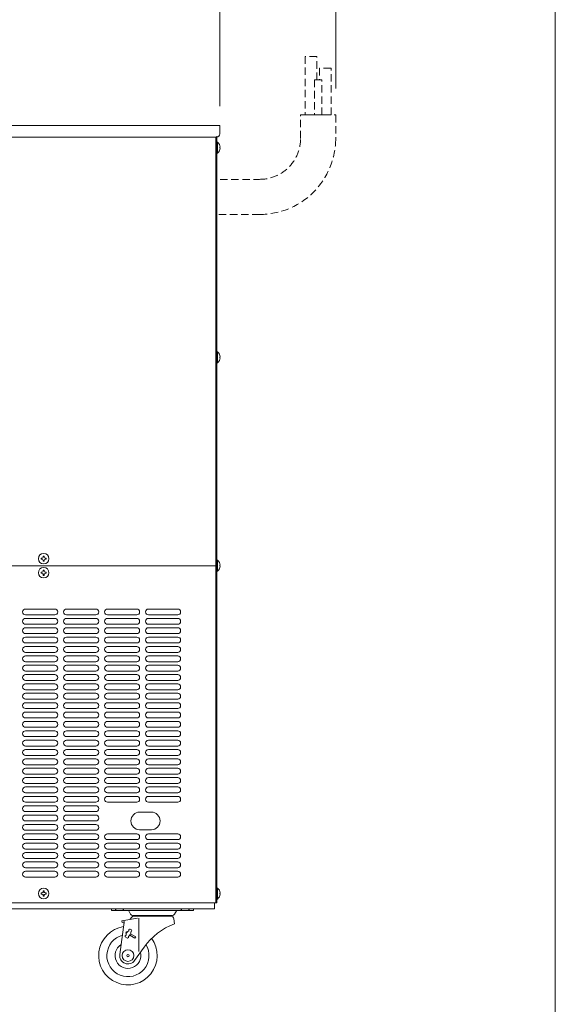
# Model space of a CAD drawing. Units: millimetres. Extents: x 824 to 12225, y -727 to 11817.
# Drawn here: x 11768 to 12225, y 3231 to 4072 of the extents above; entities that cross this region are included whole.
import ezdxf

# ---------------------------------------------------------------- set-up
doc = ezdxf.new("R2010")
doc.units = ezdxf.units.MM
doc.linetypes.add('AM_ISO02W050', pattern=[7.5, 6, -1.5])
doc.linetypes.add('DASHED2', pattern=[9.525, 6.35, -3.175])
doc.layers.get('0').update_dxf_attribs({"lineweight": 18})
for name, color, linetype, lineweight in [('AM_3', 6, 'AM_ISO02W050', 25), ('AM_5', 51, 'Continuous', 18), ('図面枠', 111, 'Continuous', 15), ('弱線', 133, 'Continuous', 13), ('略図不要線', 253, 'DASHED2', 13)]:
    doc.layers.add(name, color=color, linetype=linetype, lineweight=lineweight)

# ---------------------------------------------------------------- blocks, each defined once
blk = doc.blocks.new('A$C630B69E5')
at = {"layer": 'AM_5', "color": 4, "lineweight": 9}
for p, q in [((138.136, -97), (138.136, -78.5)), ((138.136, -97), (138.136, -78.5)), ((147.136, -95.636), (147.136, -78.5)), ((138.136, -97), (138.136, -85.5))]:
    blk.add_line(p, q, dxfattribs=at)
at = {"layer": '図面枠'}
blk.add_line((164.19, 43.621), (164.19, -241.465), dxfattribs=at)

msp = doc.modelspace()

# ---------------------------------------------------------------- linework, layer by layer
for p, q in [((11935.04, 3971.57), (11935.04, 3317.4)), ((11936.04, 3317.4), (11936.04, 3972.17)), ((11454.04, 3605.4), (11935.04, 3605.4)), ((11390.04, 3317.4), (11935.04, 3317.4)), ((11934.04, 3317.4), (11934.04, 3312.4)), ((11936.04, 3317.4), (11935.04, 3317.4)), ((11934.04, 3312.4), (11388.04, 3312.4)), ((11846.04, 3312.4), (11881.04, 3312.4)), ((11846.04, 3310.9), (11846.04, 3312.4)), ((11846.04, 3310.9), (11881.04, 3310.9)), ((11860.69, 3310.64), (11862.28, 3307.66)), ((11864.04, 3306.6), (11881.04, 3306.6)), ((11865.3, 3306), (11896.79, 3306)), ((11916.04, 3312.4), (11881.04, 3312.4)), ((11916.04, 3310.9), (11881.04, 3310.9)), ((11898.04, 3306.6), (11881.04, 3306.6)), ((11901.4, 3310.64), (11899.81, 3307.66)), ((11916.04, 3310.9), (11916.04, 3312.4)), ((11856.84, 3300.86), (11853.11, 3273.24)), ((11854.74, 3302.01), (11868.16, 3304.38)), ((11855, 3300.53), (11854.74, 3302.01)), ((11855, 3300.53), (11856.84, 3300.86)), ((11856.84, 3300.86), (11856.58, 3302.33)), ((11861.51, 3303.2), (11863.03, 3304.96)), ((11869.45, 3304.38), (11869.45, 3275.99)), ((11899.74, 3299.4), (11899.27, 3303.77)), ((11857.76, 3289.38), (11857.61, 3288.3)), ((11857.61, 3288.3), (11859.67, 3287.16)), ((11857.76, 3289.38), (11858.45, 3289.71)), ((11858.77, 3292.67), (11858.24, 3291.71)), ((11858.24, 3291.71), (11858.81, 3291.38)), ((11858.77, 3292.67), (11859.35, 3292.37)), ((11860.42, 3288.63), (11860.51, 3287.87)), ((11861.59, 3289.76), (11866.03, 3287.16)), ((11862.21, 3290.9), (11866.78, 3288.54)), ((11866.03, 3287.16), (11866.78, 3288.54)), ((11859.67, 3287.16), (11860.51, 3287.87)), ((11873.78, 3279.57), (11865.75, 3268.25))]:
    msp.add_line(p, q)
for points in [[(11379.54, 3911.4), (11370.54, 3911.4), (11370.54, 3981.4), (11938.54, 3981.4), (11938.54, 3974.4, -0.414214), (11935.54, 3971.4), (11380.54, 3971.4), (11380.54, 3901.4), (11379.54, 3901.4)], [(11938.82, 3962), (11938.54, 3962), (11938.54, 3962.8), (11938.82, 3962.8, 0.205718), (11936.54, 3967.1), (11936.04, 3967.1), (11936.04, 3957.7), (11936.54, 3957.7, 0.205718)], [(11938.82, 3783), (11938.54, 3783), (11938.54, 3783.8), (11938.82, 3783.8, 0.205718), (11936.54, 3788.1), (11936.04, 3788.1), (11936.04, 3778.7), (11936.54, 3778.7, 0.205718)], [(11938.82, 3605), (11938.54, 3605), (11938.54, 3605.8), (11938.82, 3605.8, 0.205718), (11936.54, 3610.1), (11936.04, 3610.1), (11936.04, 3600.7), (11936.54, 3600.7, 0.205718)], [(11938.82, 3325), (11938.54, 3325), (11938.54, 3325.8), (11938.82, 3325.8, 0.205718), (11936.54, 3330.1), (11936.04, 3330.1), (11936.04, 3320.7), (11936.54, 3320.7, 0.205718)]]:
    msp.add_lwpolyline(points, format="xyb", close=True)
for centre, radius in [((11788.04, 3611.4), 4.5), ((11788.04, 3599.4), 4.5), ((11788.04, 3325.4), 4.5), ((11860.04, 3272.4), 5), ((11860.04, 3272.4), 1)]:
    msp.add_circle(centre, radius)
for centre, radius, start, end in [((11860.24, 3310.4), 0.5, 28.16416, 90.00002), ((11864.04, 3308.6), 2, 208.1641, 270), ((11865.3, 3303), 3, 90, 139.13848), ((11868.54, 3307.09), 1.98, 194.13116, 213.12623), ((11869.09, 3307.09), 1.98, 194.13116, 213.12623), ((11870.83, 3307.09), 1.98, 194.13116, 213.12623), ((11873.6, 3307.09), 1.98, 194.13116, 213.12623), ((11877.13, 3307.09), 1.98, 194.13116, 213.12623), ((11873.6, 3307.09), 1.98, 326.87377, 332.59521), ((11877.13, 3307.09), 1.98, 326.87377, 345.86883), ((11881.04, 3307.09), 1.98, 194.13116, 213.12623), ((11881.04, 3307.09), 1.98, 326.87377, 345.86884), ((11884.96, 3307.09), 1.98, 194.13116, 213.12623), ((11884.96, 3307.09), 1.98, 326.87377, 345.86884), ((11888.49, 3307.09), 1.98, 207.40479, 213.12623), ((11888.49, 3307.09), 1.98, 326.87377, 345.86884), ((11891.26, 3307.09), 1.98, 326.87377, 345.86884), ((11893, 3307.09), 1.98, 326.87377, 345.86884), ((11893.54, 3307.09), 1.98, 326.87377, 345.86884), ((11896.79, 3303.5), 2.5, 6.16704, 89.99998), ((11898.04, 3308.6), 2, 270, 331.83587), ((11901.84, 3310.4), 0.5, 89.99996, 151.83583), ((11860.04, 3272.4), 25, 98.5274, 36.09516), ((11855.79, 3300), 1, 352.15498, 10), ((11918.64, 3247.75), 55, 110.09448, 144.65779), ((11860.04, 3272.4), 18, 105.13827, 31.5724), ((11863.31, 3289.55), 4.86, 122.27789, 178.06362), ((11857.68, 3292.65), 4.86, 304.36918, 0.07583), ((11861.69, 3293.93), 1.02, 82.54008, 195.52258), ((11861.58, 3293.07), 1.88, 39.89269, 82.54008), ((11862.24, 3293.63), 1.02, 286.91015, 0.11505), ((11862.24, 3293.63), 1.02, 0.07583, 39.89269), ((11860.04, 3272.4), 11, 121.72995, 14.74489), ((11860.04, 3272.3), 7, 172.29917, 324.6578)]:
    msp.add_arc(centre, radius, start, end)
at = {"layer": 'AM_3', "ltscale": 0.1}
for p, q in [((11849.79, 3310.9), (11849.79, 3312.4)), ((11856.29, 3310.9), (11856.29, 3312.4)), ((11905.79, 3310.9), (11905.79, 3312.4)), ((11912.29, 3310.9), (11912.29, 3312.4))]:
    msp.add_line(p, q, dxfattribs=at)
at = {"layer": '弱線'}
for p, q in [((11797.54, 3568.4), (11772.54, 3568.4)), ((11832.54, 3568.4), (11807.54, 3568.4)), ((11867.54, 3568.4), (11842.54, 3568.4)), ((11902.54, 3568.4), (11877.54, 3568.4)), ((11797.54, 3563.4), (11772.54, 3563.4)), ((11797.54, 3560.4), (11772.54, 3560.4)), ((11832.54, 3563.4), (11807.54, 3563.4)), ((11832.54, 3560.4), (11807.54, 3560.4)), ((11867.54, 3563.4), (11842.54, 3563.4)), ((11867.54, 3560.4), (11842.54, 3560.4)), ((11902.54, 3563.4), (11877.54, 3563.4)), ((11902.54, 3560.4), (11877.54, 3560.4)), ((11797.54, 3555.4), (11772.54, 3555.4)), ((11797.54, 3552.4), (11772.54, 3552.4)), ((11832.54, 3555.4), (11807.54, 3555.4)), ((11832.54, 3552.4), (11807.54, 3552.4)), ((11867.54, 3555.4), (11842.54, 3555.4)), ((11867.54, 3552.4), (11842.54, 3552.4)), ((11902.54, 3555.4), (11877.54, 3555.4)), ((11902.54, 3552.4), (11877.54, 3552.4)), ((11797.54, 3547.4), (11772.54, 3547.4)), ((11797.54, 3544.4), (11772.54, 3544.4)), ((11832.54, 3547.4), (11807.54, 3547.4)), ((11832.54, 3544.4), (11807.54, 3544.4)), ((11867.54, 3547.4), (11842.54, 3547.4)), ((11867.54, 3544.4), (11842.54, 3544.4)), ((11902.54, 3547.4), (11877.54, 3547.4)), ((11902.54, 3544.4), (11877.54, 3544.4)), ((11797.54, 3539.4), (11772.54, 3539.4)), ((11797.54, 3536.4), (11772.54, 3536.4)), ((11832.54, 3539.4), (11807.54, 3539.4)), ((11832.54, 3536.4), (11807.54, 3536.4)), ((11867.54, 3539.4), (11842.54, 3539.4)), ((11867.54, 3536.4), (11842.54, 3536.4)), ((11902.54, 3539.4), (11877.54, 3539.4)), ((11902.54, 3536.4), (11877.54, 3536.4)), ((11797.54, 3531.4), (11772.54, 3531.4)), ((11797.54, 3528.4), (11772.54, 3528.4)), ((11832.54, 3531.4), (11807.54, 3531.4)), ((11832.54, 3528.4), (11807.54, 3528.4)), ((11867.54, 3531.4), (11842.54, 3531.4)), ((11867.54, 3528.4), (11842.54, 3528.4)), ((11902.54, 3531.4), (11877.54, 3531.4)), ((11902.54, 3528.4), (11877.54, 3528.4)), ((11797.54, 3523.4), (11772.54, 3523.4)), ((11797.54, 3520.4), (11772.54, 3520.4)), ((11797.54, 3515.4), (11772.54, 3515.4)), ((11832.54, 3523.4), (11807.54, 3523.4)), ((11832.54, 3520.4), (11807.54, 3520.4)), ((11832.54, 3515.4), (11807.54, 3515.4)), ((11867.54, 3523.4), (11842.54, 3523.4)), ((11867.54, 3520.4), (11842.54, 3520.4)), ((11867.54, 3515.4), (11842.54, 3515.4)), ((11902.54, 3523.4), (11877.54, 3523.4)), ((11902.54, 3520.4), (11877.54, 3520.4)), ((11902.54, 3515.4), (11877.54, 3515.4)), ((11797.54, 3512.4), (11772.54, 3512.4)), ((11797.54, 3507.4), (11772.54, 3507.4)), ((11832.54, 3512.4), (11807.54, 3512.4)), ((11832.54, 3507.4), (11807.54, 3507.4)), ((11867.54, 3512.4), (11842.54, 3512.4)), ((11867.54, 3507.4), (11842.54, 3507.4)), ((11902.54, 3512.4), (11877.54, 3512.4)), ((11902.54, 3507.4), (11877.54, 3507.4)), ((11797.54, 3504.4), (11772.54, 3504.4)), ((11797.54, 3499.4), (11772.54, 3499.4)), ((11832.54, 3504.4), (11807.54, 3504.4)), ((11832.54, 3499.4), (11807.54, 3499.4)), ((11867.54, 3504.4), (11842.54, 3504.4)), ((11867.54, 3499.4), (11842.54, 3499.4)), ((11902.54, 3504.4), (11877.54, 3504.4)), ((11902.54, 3499.4), (11877.54, 3499.4)), ((11797.54, 3496.4), (11772.54, 3496.4)), ((11797.54, 3491.4), (11772.54, 3491.4)), ((11832.54, 3496.4), (11807.54, 3496.4)), ((11832.54, 3491.4), (11807.54, 3491.4)), ((11867.54, 3496.4), (11842.54, 3496.4)), ((11867.54, 3491.4), (11842.54, 3491.4)), ((11902.54, 3496.4), (11877.54, 3496.4)), ((11902.54, 3491.4), (11877.54, 3491.4)), ((11797.54, 3488.4), (11772.54, 3488.4)), ((11797.54, 3483.4), (11772.54, 3483.4)), ((11832.54, 3488.4), (11807.54, 3488.4)), ((11832.54, 3483.4), (11807.54, 3483.4)), ((11867.54, 3488.4), (11842.54, 3488.4)), ((11867.54, 3483.4), (11842.54, 3483.4)), ((11902.54, 3488.4), (11877.54, 3488.4)), ((11902.54, 3483.4), (11877.54, 3483.4)), ((11797.54, 3480.4), (11772.54, 3480.4)), ((11797.54, 3475.4), (11772.54, 3475.4)), ((11832.54, 3480.4), (11807.54, 3480.4)), ((11832.54, 3475.4), (11807.54, 3475.4)), ((11867.54, 3480.4), (11842.54, 3480.4)), ((11867.54, 3475.4), (11842.54, 3475.4)), ((11902.54, 3480.4), (11877.54, 3480.4)), ((11902.54, 3475.4), (11877.54, 3475.4)), ((11797.54, 3472.4), (11772.54, 3472.4)), ((11797.54, 3467.4), (11772.54, 3467.4)), ((11832.54, 3472.4), (11807.54, 3472.4)), ((11832.54, 3467.4), (11807.54, 3467.4)), ((11867.54, 3472.4), (11842.54, 3472.4)), ((11867.54, 3467.4), (11842.54, 3467.4)), ((11902.54, 3472.4), (11877.54, 3472.4)), ((11902.54, 3467.4), (11877.54, 3467.4)), ((11797.54, 3464.4), (11772.54, 3464.4)), ((11797.54, 3459.4), (11772.54, 3459.4)), ((11832.54, 3464.4), (11807.54, 3464.4)), ((11832.54, 3459.4), (11807.54, 3459.4)), ((11867.54, 3464.4), (11842.54, 3464.4)), ((11867.54, 3459.4), (11842.54, 3459.4)), ((11902.54, 3464.4), (11877.54, 3464.4)), ((11902.54, 3459.4), (11877.54, 3459.4)), ((11797.54, 3456.4), (11772.54, 3456.4)), ((11797.54, 3451.4), (11772.54, 3451.4)), ((11797.54, 3448.4), (11772.54, 3448.4)), ((11832.54, 3456.4), (11807.54, 3456.4)), ((11832.54, 3451.4), (11807.54, 3451.4)), ((11832.54, 3448.4), (11807.54, 3448.4)), ((11867.54, 3456.4), (11842.54, 3456.4)), ((11867.54, 3451.4), (11842.54, 3451.4)), ((11867.54, 3448.4), (11842.54, 3448.4)), ((11902.54, 3456.4), (11877.54, 3456.4)), ((11902.54, 3451.4), (11877.54, 3451.4)), ((11902.54, 3448.4), (11877.54, 3448.4)), ((11797.54, 3443.4), (11772.54, 3443.4)), ((11797.54, 3440.4), (11772.54, 3440.4)), ((11832.54, 3443.4), (11807.54, 3443.4)), ((11832.54, 3440.4), (11807.54, 3440.4)), ((11867.54, 3443.4), (11842.54, 3443.4)), ((11867.54, 3440.4), (11842.54, 3440.4)), ((11902.54, 3443.4), (11877.54, 3443.4)), ((11902.54, 3440.4), (11877.54, 3440.4)), ((11797.54, 3435.4), (11772.54, 3435.4)), ((11797.54, 3432.4), (11772.54, 3432.4)), ((11832.54, 3435.4), (11807.54, 3435.4)), ((11832.54, 3432.4), (11807.54, 3432.4)), ((11867.54, 3435.4), (11842.54, 3435.4)), ((11867.54, 3432.4), (11842.54, 3432.4)), ((11902.54, 3435.4), (11877.54, 3435.4)), ((11902.54, 3432.4), (11877.54, 3432.4)), ((11797.54, 3427.4), (11772.54, 3427.4)), ((11797.54, 3424.4), (11772.54, 3424.4)), ((11832.54, 3427.4), (11807.54, 3427.4)), ((11832.54, 3424.4), (11807.54, 3424.4)), ((11867.54, 3427.4), (11842.54, 3427.4)), ((11867.54, 3424.4), (11842.54, 3424.4)), ((11902.54, 3427.4), (11877.54, 3427.4)), ((11902.54, 3424.4), (11877.54, 3424.4)), ((11797.54, 3419.4), (11772.54, 3419.4)), ((11797.54, 3416.4), (11772.54, 3416.4)), ((11832.54, 3419.4), (11807.54, 3419.4)), ((11832.54, 3416.4), (11807.54, 3416.4)), ((11867.54, 3419.4), (11842.54, 3419.4)), ((11867.54, 3416.4), (11842.54, 3416.4)), ((11902.54, 3419.4), (11877.54, 3419.4)), ((11902.54, 3416.4), (11877.54, 3416.4)), ((11797.54, 3411.4), (11772.54, 3411.4)), ((11797.54, 3408.4), (11772.54, 3408.4)), ((11832.54, 3411.4), (11807.54, 3411.4)), ((11832.54, 3408.4), (11807.54, 3408.4)), ((11867.54, 3411.4), (11842.54, 3411.4)), ((11867.54, 3408.4), (11842.54, 3408.4)), ((11902.54, 3411.4), (11877.54, 3411.4)), ((11902.54, 3408.4), (11877.54, 3408.4)), ((11797.54, 3403.4), (11772.54, 3403.4)), ((11797.54, 3400.4), (11772.54, 3400.4)), ((11832.54, 3403.4), (11807.54, 3403.4)), ((11832.54, 3400.4), (11807.54, 3400.4)), ((11867.54, 3403.4), (11842.54, 3403.4)), ((11902.54, 3403.4), (11877.54, 3403.4)), ((11797.54, 3395.4), (11772.54, 3395.4)), ((11797.54, 3392.4), (11772.54, 3392.4)), ((11832.54, 3395.4), (11807.54, 3395.4)), ((11832.54, 3392.4), (11807.54, 3392.4)), ((11870.04, 3394.9), (11880.04, 3394.9)), ((11797.54, 3387.4), (11772.54, 3387.4)), ((11797.54, 3384.4), (11772.54, 3384.4)), ((11832.54, 3387.4), (11807.54, 3387.4)), ((11832.54, 3384.4), (11807.54, 3384.4)), ((11797.54, 3379.4), (11772.54, 3379.4)), ((11797.54, 3376.4), (11772.54, 3376.4)), ((11832.54, 3379.4), (11807.54, 3379.4)), ((11832.54, 3376.4), (11807.54, 3376.4)), ((11867.54, 3376.4), (11842.54, 3376.4)), ((11880.04, 3379.9), (11870.04, 3379.9)), ((11902.54, 3376.4), (11877.54, 3376.4)), ((11797.54, 3371.4), (11772.54, 3371.4)), ((11797.54, 3368.4), (11772.54, 3368.4)), ((11832.54, 3371.4), (11807.54, 3371.4)), ((11832.54, 3368.4), (11807.54, 3368.4)), ((11867.54, 3371.4), (11842.54, 3371.4)), ((11867.54, 3368.4), (11842.54, 3368.4)), ((11902.54, 3371.4), (11877.54, 3371.4)), ((11902.54, 3368.4), (11877.54, 3368.4)), ((11797.54, 3363.4), (11772.54, 3363.4)), ((11797.54, 3360.4), (11772.54, 3360.4)), ((11832.54, 3363.4), (11807.54, 3363.4)), ((11832.54, 3360.4), (11807.54, 3360.4)), ((11867.54, 3363.4), (11842.54, 3363.4)), ((11867.54, 3360.4), (11842.54, 3360.4)), ((11902.54, 3363.4), (11877.54, 3363.4)), ((11902.54, 3360.4), (11877.54, 3360.4)), ((11797.54, 3355.4), (11772.54, 3355.4)), ((11797.54, 3352.4), (11772.54, 3352.4)), ((11797.54, 3347.4), (11772.54, 3347.4)), ((11832.54, 3355.4), (11807.54, 3355.4)), ((11832.54, 3352.4), (11807.54, 3352.4)), ((11832.54, 3347.4), (11807.54, 3347.4)), ((11867.54, 3355.4), (11842.54, 3355.4)), ((11867.54, 3352.4), (11842.54, 3352.4)), ((11867.54, 3347.4), (11842.54, 3347.4)), ((11902.54, 3355.4), (11877.54, 3355.4)), ((11902.54, 3352.4), (11877.54, 3352.4)), ((11902.54, 3347.4), (11877.54, 3347.4)), ((11797.54, 3344.4), (11772.54, 3344.4)), ((11797.54, 3339.4), (11772.54, 3339.4)), ((11832.54, 3344.4), (11807.54, 3344.4)), ((11832.54, 3339.4), (11807.54, 3339.4)), ((11867.54, 3344.4), (11842.54, 3344.4)), ((11867.54, 3339.4), (11842.54, 3339.4)), ((11902.54, 3344.4), (11877.54, 3344.4)), ((11902.54, 3339.4), (11877.54, 3339.4))]:
    msp.add_line(p, q, dxfattribs=at)
for points in [[(11936.54, 3967.1), (11936.54, 3957.7)], [(11936.54, 3788.1), (11936.54, 3778.7)], [(11936.54, 3610.1), (11936.54, 3600.7)], [(11936.54, 3330.1), (11936.54, 3320.7)]]:
    msp.add_lwpolyline(points, dxfattribs=at)
at = {"layer": '弱線', "linetype": 'Continuous'}
for points in [[(11788.49, 3613.65), (11788.49, 3613.14, 0.414214), (11789.78, 3611.85), (11790.29, 3611.85), (11790.29, 3610.95), (11789.78, 3610.95, 0.414214), (11788.49, 3609.67), (11788.49, 3609.15), (11787.59, 3609.15), (11787.59, 3609.67, 0.414214), (11786.31, 3610.95), (11785.79, 3610.95), (11785.79, 3611.85), (11786.31, 3611.85, 0.414214), (11787.59, 3613.14), (11787.59, 3613.65)], [(11788.49, 3601.65), (11788.49, 3601.14, 0.414214), (11789.78, 3599.85), (11790.29, 3599.85), (11790.29, 3598.95), (11789.78, 3598.95, 0.414214), (11788.49, 3597.67), (11788.49, 3597.15), (11787.59, 3597.15), (11787.59, 3597.67, 0.414214), (11786.31, 3598.95), (11785.79, 3598.95), (11785.79, 3599.85), (11786.31, 3599.85, 0.414214), (11787.59, 3601.14), (11787.59, 3601.65)], [(11788.49, 3327.65), (11788.49, 3327.14, 0.414214), (11789.78, 3325.85), (11790.29, 3325.85), (11790.29, 3324.95), (11789.78, 3324.95, 0.414214), (11788.49, 3323.67), (11788.49, 3323.15), (11787.59, 3323.15), (11787.59, 3323.67, 0.414214), (11786.31, 3324.95), (11785.79, 3324.95), (11785.79, 3325.85), (11786.31, 3325.85, 0.414214), (11787.59, 3327.14), (11787.59, 3327.65)]]:
    msp.add_lwpolyline(points, format="xyb", close=True, dxfattribs=at)
at = {"layer": '弱線'}
for centre, radius, start, end in [((11772.54, 3565.9), 2.5, 90, 180), ((11772.54, 3565.9), 2.5, 180, 270), ((11797.54, 3565.9), 2.5, 0, 90), ((11797.54, 3565.9), 2.5, 270, 0), ((11807.54, 3565.9), 2.5, 90, 180), ((11807.54, 3565.9), 2.5, 180, 270), ((11832.54, 3565.9), 2.5, 0, 90), ((11832.54, 3565.9), 2.5, 270, 0), ((11842.54, 3565.9), 2.5, 90, 180), ((11842.54, 3565.9), 2.5, 180, 270), ((11867.54, 3565.9), 2.5, 0, 90), ((11867.54, 3565.9), 2.5, 270, 0), ((11877.54, 3565.9), 2.5, 90, 180), ((11877.54, 3565.9), 2.5, 180, 270), ((11902.54, 3565.9), 2.5, 0, 90), ((11902.54, 3565.9), 2.5, 270, 0), ((11772.54, 3557.9), 2.5, 90, 180), ((11772.54, 3557.9), 2.5, 180, 270), ((11797.54, 3557.9), 2.5, 0, 90), ((11797.54, 3557.9), 2.5, 270, 0), ((11807.54, 3557.9), 2.5, 90, 180), ((11807.54, 3557.9), 2.5, 180, 270), ((11832.54, 3557.9), 2.5, 0, 90), ((11832.54, 3557.9), 2.5, 270, 0), ((11842.54, 3557.9), 2.5, 90, 180), ((11842.54, 3557.9), 2.5, 180, 270), ((11867.54, 3557.9), 2.5, 0, 90), ((11867.54, 3557.9), 2.5, 270, 0), ((11877.54, 3557.9), 2.5, 90, 180), ((11877.54, 3557.9), 2.5, 180, 270), ((11902.54, 3557.9), 2.5, 0, 90), ((11902.54, 3557.9), 2.5, 270, 0), ((11772.54, 3549.9), 2.5, 90, 180), ((11772.54, 3549.9), 2.5, 180, 270), ((11797.54, 3549.9), 2.5, 0, 90), ((11797.54, 3549.9), 2.5, 270, 0), ((11807.54, 3549.9), 2.5, 90, 180), ((11807.54, 3549.9), 2.5, 180, 270), ((11832.54, 3549.9), 2.5, 0, 90), ((11832.54, 3549.9), 2.5, 270, 0), ((11842.54, 3549.9), 2.5, 90, 180), ((11842.54, 3549.9), 2.5, 180, 270), ((11867.54, 3549.9), 2.5, 0, 90), ((11867.54, 3549.9), 2.5, 270, 0), ((11877.54, 3549.9), 2.5, 90, 180), ((11877.54, 3549.9), 2.5, 180, 270), ((11902.54, 3549.9), 2.5, 0, 90), ((11902.54, 3549.9), 2.5, 270, 0), ((11772.54, 3541.9), 2.5, 90, 180), ((11772.54, 3541.9), 2.5, 180, 270), ((11797.54, 3541.9), 2.5, 0, 90), ((11797.54, 3541.9), 2.5, 270, 0), ((11807.54, 3541.9), 2.5, 90, 180), ((11807.54, 3541.9), 2.5, 180, 270), ((11832.54, 3541.9), 2.5, 0, 90), ((11832.54, 3541.9), 2.5, 270, 0), ((11842.54, 3541.9), 2.5, 90, 180), ((11842.54, 3541.9), 2.5, 180, 270), ((11867.54, 3541.9), 2.5, 0, 90), ((11867.54, 3541.9), 2.5, 270, 0), ((11877.54, 3541.9), 2.5, 90, 180), ((11877.54, 3541.9), 2.5, 180, 270), ((11902.54, 3541.9), 2.5, 0, 90), ((11902.54, 3541.9), 2.5, 270, 0), ((11772.54, 3533.9), 2.5, 90, 180), ((11772.54, 3533.9), 2.5, 180, 270), ((11797.54, 3533.9), 2.5, 0, 90), ((11797.54, 3533.9), 2.5, 270, 0), ((11807.54, 3533.9), 2.5, 90, 180), ((11807.54, 3533.9), 2.5, 180, 270), ((11832.54, 3533.9), 2.5, 0, 90), ((11832.54, 3533.9), 2.5, 270, 0), ((11842.54, 3533.9), 2.5, 90, 180), ((11842.54, 3533.9), 2.5, 180, 270), ((11867.54, 3533.9), 2.5, 0, 90), ((11867.54, 3533.9), 2.5, 270, 0), ((11877.54, 3533.9), 2.5, 90, 180), ((11877.54, 3533.9), 2.5, 180, 270), ((11902.54, 3533.9), 2.5, 0, 90), ((11902.54, 3533.9), 2.5, 270, 0), ((11772.54, 3525.9), 2.5, 90, 180), ((11772.54, 3525.9), 2.5, 180, 270), ((11797.54, 3525.9), 2.5, 0, 90), ((11797.54, 3525.9), 2.5, 270, 0), ((11807.54, 3525.9), 2.5, 90, 180), ((11807.54, 3525.9), 2.5, 180, 270), ((11832.54, 3525.9), 2.5, 0, 90), ((11832.54, 3525.9), 2.5, 270, 0), ((11842.54, 3525.9), 2.5, 90, 180), ((11842.54, 3525.9), 2.5, 180, 270), ((11867.54, 3525.9), 2.5, 0, 90), ((11867.54, 3525.9), 2.5, 270, 0), ((11877.54, 3525.9), 2.5, 90, 180), ((11877.54, 3525.9), 2.5, 180, 270), ((11902.54, 3525.9), 2.5, 0, 90), ((11902.54, 3525.9), 2.5, 270, 0), ((11772.54, 3517.9), 2.5, 90, 180), ((11772.54, 3517.9), 2.5, 180, 270), ((11797.54, 3517.9), 2.5, 0, 90), ((11797.54, 3517.9), 2.5, 270, 0), ((11807.54, 3517.9), 2.5, 90, 180), ((11807.54, 3517.9), 2.5, 180, 270), ((11832.54, 3517.9), 2.5, 0, 90), ((11832.54, 3517.9), 2.5, 270, 0), ((11842.54, 3517.9), 2.5, 90, 180), ((11842.54, 3517.9), 2.5, 180, 270), ((11867.54, 3517.9), 2.5, 0, 90), ((11867.54, 3517.9), 2.5, 270, 0), ((11877.54, 3517.9), 2.5, 90, 180), ((11877.54, 3517.9), 2.5, 180, 270), ((11902.54, 3517.9), 2.5, 0, 90), ((11902.54, 3517.9), 2.5, 270, 0), ((11772.54, 3509.9), 2.5, 90, 180), ((11772.54, 3509.9), 2.5, 180, 270), ((11797.54, 3509.9), 2.5, 0, 90), ((11797.54, 3509.9), 2.5, 270, 0), ((11807.54, 3509.9), 2.5, 90, 180), ((11807.54, 3509.9), 2.5, 180, 270), ((11832.54, 3509.9), 2.5, 0, 90), ((11832.54, 3509.9), 2.5, 270, 0), ((11842.54, 3509.9), 2.5, 90, 180), ((11842.54, 3509.9), 2.5, 180, 270), ((11867.54, 3509.9), 2.5, 0, 90), ((11867.54, 3509.9), 2.5, 270, 0), ((11877.54, 3509.9), 2.5, 90, 180), ((11877.54, 3509.9), 2.5, 180, 270), ((11902.54, 3509.9), 2.5, 0, 90), ((11902.54, 3509.9), 2.5, 270, 0), ((11772.54, 3501.9), 2.5, 90, 180), ((11772.54, 3501.9), 2.5, 180, 270), ((11797.54, 3501.9), 2.5, 0, 90), ((11797.54, 3501.9), 2.5, 270, 0), ((11807.54, 3501.9), 2.5, 90, 180), ((11807.54, 3501.9), 2.5, 180, 270), ((11832.54, 3501.9), 2.5, 0, 90), ((11832.54, 3501.9), 2.5, 270, 0), ((11842.54, 3501.9), 2.5, 90, 180), ((11842.54, 3501.9), 2.5, 180, 270), ((11867.54, 3501.9), 2.5, 0, 90), ((11867.54, 3501.9), 2.5, 270, 0), ((11877.54, 3501.9), 2.5, 90, 180), ((11877.54, 3501.9), 2.5, 180, 270), ((11902.54, 3501.9), 2.5, 0, 90), ((11902.54, 3501.9), 2.5, 270, 0), ((11772.54, 3493.9), 2.5, 90, 180), ((11772.54, 3493.9), 2.5, 180, 270), ((11797.54, 3493.9), 2.5, 0, 90), ((11797.54, 3493.9), 2.5, 270, 0), ((11807.54, 3493.9), 2.5, 90, 180), ((11807.54, 3493.9), 2.5, 180, 270), ((11832.54, 3493.9), 2.5, 0, 90), ((11832.54, 3493.9), 2.5, 270, 0), ((11842.54, 3493.9), 2.5, 90, 180), ((11842.54, 3493.9), 2.5, 180, 270), ((11867.54, 3493.9), 2.5, 0, 90), ((11867.54, 3493.9), 2.5, 270, 0), ((11877.54, 3493.9), 2.5, 90, 180), ((11877.54, 3493.9), 2.5, 180, 270), ((11902.54, 3493.9), 2.5, 0, 90), ((11902.54, 3493.9), 2.5, 270, 0), ((11772.54, 3485.9), 2.5, 90, 180), ((11772.54, 3485.9), 2.5, 180, 270), ((11797.54, 3485.9), 2.5, 0, 90), ((11797.54, 3485.9), 2.5, 270, 0), ((11807.54, 3485.9), 2.5, 90, 180), ((11807.54, 3485.9), 2.5, 180, 270), ((11832.54, 3485.9), 2.5, 0, 90), ((11832.54, 3485.9), 2.5, 270, 0), ((11842.54, 3485.9), 2.5, 90, 180), ((11842.54, 3485.9), 2.5, 180, 270), ((11867.54, 3485.9), 2.5, 0, 90), ((11867.54, 3485.9), 2.5, 270, 0), ((11877.54, 3485.9), 2.5, 90, 180), ((11877.54, 3485.9), 2.5, 180, 270), ((11902.54, 3485.9), 2.5, 0, 90), ((11902.54, 3485.9), 2.5, 270, 0), ((11772.54, 3477.9), 2.5, 90, 180), ((11772.54, 3477.9), 2.5, 180, 270), ((11797.54, 3477.9), 2.5, 0, 90), ((11797.54, 3477.9), 2.5, 270, 0), ((11807.54, 3477.9), 2.5, 90, 180), ((11807.54, 3477.9), 2.5, 180, 270), ((11832.54, 3477.9), 2.5, 0, 90), ((11832.54, 3477.9), 2.5, 270, 0), ((11842.54, 3477.9), 2.5, 90, 180), ((11842.54, 3477.9), 2.5, 180, 270), ((11867.54, 3477.9), 2.5, 0, 90), ((11867.54, 3477.9), 2.5, 270, 0), ((11877.54, 3477.9), 2.5, 90, 180), ((11877.54, 3477.9), 2.5, 180, 270), ((11902.54, 3477.9), 2.5, 0, 90), ((11902.54, 3477.9), 2.5, 270, 0), ((11772.54, 3469.9), 2.5, 90, 180), ((11772.54, 3469.9), 2.5, 180, 270), ((11797.54, 3469.9), 2.5, 0, 90), ((11797.54, 3469.9), 2.5, 270, 0), ((11807.54, 3469.9), 2.5, 90, 180), ((11807.54, 3469.9), 2.5, 180, 270), ((11832.54, 3469.9), 2.5, 0, 90), ((11832.54, 3469.9), 2.5, 270, 0), ((11842.54, 3469.9), 2.5, 90, 180), ((11842.54, 3469.9), 2.5, 180, 270), ((11867.54, 3469.9), 2.5, 0, 90), ((11867.54, 3469.9), 2.5, 270, 0), ((11877.54, 3469.9), 2.5, 90, 180), ((11877.54, 3469.9), 2.5, 180, 270), ((11902.54, 3469.9), 2.5, 0, 90), ((11902.54, 3469.9), 2.5, 270, 0), ((11772.54, 3461.9), 2.5, 90, 180), ((11772.54, 3461.9), 2.5, 180, 270), ((11797.54, 3461.9), 2.5, 0, 90), ((11797.54, 3461.9), 2.5, 270, 0), ((11807.54, 3461.9), 2.5, 90, 180), ((11807.54, 3461.9), 2.5, 180, 270), ((11832.54, 3461.9), 2.5, 0, 90), ((11832.54, 3461.9), 2.5, 270, 0), ((11842.54, 3461.9), 2.5, 90, 180), ((11842.54, 3461.9), 2.5, 180, 270), ((11867.54, 3461.9), 2.5, 0, 90), ((11867.54, 3461.9), 2.5, 270, 0), ((11877.54, 3461.9), 2.5, 90, 180), ((11877.54, 3461.9), 2.5, 180, 270), ((11902.54, 3461.9), 2.5, 0, 90), ((11902.54, 3461.9), 2.5, 270, 0), ((11772.54, 3453.9), 2.5, 90, 180), ((11772.54, 3453.9), 2.5, 180, 270), ((11772.54, 3445.9), 2.5, 90, 180), ((11797.54, 3453.9), 2.5, 0, 90), ((11797.54, 3453.9), 2.5, 270, 0), ((11797.54, 3445.9), 2.5, 0, 90), ((11807.54, 3453.9), 2.5, 90, 180), ((11807.54, 3453.9), 2.5, 180, 270), ((11807.54, 3445.9), 2.5, 90, 180), ((11832.54, 3453.9), 2.5, 0, 90), ((11832.54, 3453.9), 2.5, 270, 0), ((11832.54, 3445.9), 2.5, 0, 90), ((11842.54, 3453.9), 2.5, 90, 180), ((11842.54, 3453.9), 2.5, 180, 270), ((11842.54, 3445.9), 2.5, 90, 180), ((11867.54, 3453.9), 2.5, 0, 90), ((11867.54, 3453.9), 2.5, 270, 0), ((11867.54, 3445.9), 2.5, 0, 90), ((11877.54, 3453.9), 2.5, 90, 180), ((11877.54, 3453.9), 2.5, 180, 270), ((11877.54, 3445.9), 2.5, 90, 180), ((11902.54, 3453.9), 2.5, 0, 90), ((11902.54, 3453.9), 2.5, 270, 0), ((11902.54, 3445.9), 2.5, 0, 90), ((11772.54, 3445.9), 2.5, 180, 270), ((11772.54, 3437.9), 2.5, 90, 180), ((11797.54, 3445.9), 2.5, 270, 0), ((11797.54, 3437.9), 2.5, 0, 90), ((11807.54, 3445.9), 2.5, 180, 270), ((11807.54, 3437.9), 2.5, 90, 180), ((11832.54, 3445.9), 2.5, 270, 0), ((11832.54, 3437.9), 2.5, 0, 90), ((11842.54, 3445.9), 2.5, 180, 270), ((11842.54, 3437.9), 2.5, 90, 180), ((11867.54, 3445.9), 2.5, 270, 0), ((11867.54, 3437.9), 2.5, 0, 90), ((11877.54, 3445.9), 2.5, 180, 270), ((11877.54, 3437.9), 2.5, 90, 180), ((11902.54, 3445.9), 2.5, 270, 0), ((11902.54, 3437.9), 2.5, 0, 90), ((11772.54, 3437.9), 2.5, 180, 270), ((11772.54, 3429.9), 2.5, 90, 180), ((11797.54, 3437.9), 2.5, 270, 0), ((11797.54, 3429.9), 2.5, 0, 90), ((11807.54, 3437.9), 2.5, 180, 270), ((11807.54, 3429.9), 2.5, 90, 180), ((11832.54, 3437.9), 2.5, 270, 0), ((11832.54, 3429.9), 2.5, 0, 90), ((11842.54, 3437.9), 2.5, 180, 270), ((11842.54, 3429.9), 2.5, 90, 180), ((11867.54, 3437.9), 2.5, 270, 0), ((11867.54, 3429.9), 2.5, 0, 90), ((11877.54, 3437.9), 2.5, 180, 270), ((11877.54, 3429.9), 2.5, 90, 180), ((11902.54, 3437.9), 2.5, 270, 0), ((11902.54, 3429.9), 2.5, 0, 90), ((11772.54, 3429.9), 2.5, 180, 270), ((11772.54, 3421.9), 2.5, 90, 180), ((11797.54, 3429.9), 2.5, 270, 0), ((11797.54, 3421.9), 2.5, 0, 90), ((11807.54, 3429.9), 2.5, 180, 270), ((11807.54, 3421.9), 2.5, 90, 180), ((11832.54, 3429.9), 2.5, 270, 0), ((11832.54, 3421.9), 2.5, 0, 90), ((11842.54, 3429.9), 2.5, 180, 270), ((11842.54, 3421.9), 2.5, 90, 180), ((11867.54, 3429.9), 2.5, 270, 0), ((11867.54, 3421.9), 2.5, 0, 90), ((11877.54, 3429.9), 2.5, 180, 270), ((11877.54, 3421.9), 2.5, 90, 180), ((11902.54, 3429.9), 2.5, 270, 0), ((11902.54, 3421.9), 2.5, 0, 90), ((11772.54, 3421.9), 2.5, 180, 270), ((11772.54, 3413.9), 2.5, 90, 180), ((11797.54, 3421.9), 2.5, 270, 0), ((11797.54, 3413.9), 2.5, 0, 90), ((11807.54, 3421.9), 2.5, 180, 270), ((11807.54, 3413.9), 2.5, 90, 180), ((11832.54, 3421.9), 2.5, 270, 0), ((11832.54, 3413.9), 2.5, 0, 90), ((11842.54, 3421.9), 2.5, 180, 270), ((11842.54, 3413.9), 2.5, 90, 180), ((11867.54, 3421.9), 2.5, 270, 0), ((11867.54, 3413.9), 2.5, 0, 90), ((11877.54, 3421.9), 2.5, 180, 270), ((11877.54, 3413.9), 2.5, 90, 180), ((11902.54, 3421.9), 2.5, 270, 0), ((11902.54, 3413.9), 2.5, 0, 90), ((11772.54, 3413.9), 2.5, 180, 270), ((11772.54, 3405.9), 2.5, 90, 180), ((11797.54, 3413.9), 2.5, 270, 0), ((11797.54, 3405.9), 2.5, 0, 90), ((11807.54, 3413.9), 2.5, 180, 270), ((11807.54, 3405.9), 2.5, 90, 180), ((11832.54, 3413.9), 2.5, 270, 0), ((11832.54, 3405.9), 2.5, 0, 90), ((11842.54, 3413.9), 2.5, 180, 270), ((11842.54, 3405.9), 2.5, 90, 180), ((11867.54, 3413.9), 2.5, 270, 0), ((11867.54, 3405.9), 2.5, 0, 90), ((11877.54, 3413.9), 2.5, 180, 270), ((11877.54, 3405.9), 2.5, 90, 180), ((11902.54, 3413.9), 2.5, 270, 0), ((11902.54, 3405.9), 2.5, 0, 90), ((11772.54, 3405.9), 2.5, 180, 270), ((11772.54, 3397.9), 2.5, 90, 180), ((11772.54, 3397.9), 2.5, 180, 270), ((11797.54, 3405.9), 2.5, 270, 0), ((11797.54, 3397.9), 2.5, 0, 90), ((11797.54, 3397.9), 2.5, 270, 0), ((11807.54, 3405.9), 2.5, 180, 270), ((11807.54, 3397.9), 2.5, 90, 180), ((11807.54, 3397.9), 2.5, 180, 270), ((11832.54, 3405.9), 2.5, 270, 0), ((11832.54, 3397.9), 2.5, 0, 90), ((11832.54, 3397.9), 2.5, 270, 0), ((11842.54, 3405.9), 2.5, 180, 270), ((11867.54, 3405.9), 2.5, 270, 0), ((11877.54, 3405.9), 2.5, 180, 270), ((11902.54, 3405.9), 2.5, 270, 0), ((11772.54, 3389.9), 2.5, 90, 180), ((11772.54, 3389.9), 2.5, 180, 270), ((11797.54, 3389.9), 2.5, 0, 90), ((11797.54, 3389.9), 2.5, 270, 0), ((11807.54, 3389.9), 2.5, 90, 180), ((11807.54, 3389.9), 2.5, 180, 270), ((11832.54, 3389.9), 2.5, 0, 90), ((11832.54, 3389.9), 2.5, 270, 0), ((11870.04, 3387.4), 7.5, 90, 180), ((11880.04, 3387.4), 7.5, 0, 90), ((11772.54, 3381.9), 2.5, 90, 180), ((11772.54, 3381.9), 2.5, 180, 270), ((11797.54, 3381.9), 2.5, 0, 90), ((11797.54, 3381.9), 2.5, 270, 0), ((11807.54, 3381.9), 2.5, 90, 180), ((11807.54, 3381.9), 2.5, 180, 270), ((11832.54, 3381.9), 2.5, 0, 90), ((11832.54, 3381.9), 2.5, 270, 0), ((11870.04, 3387.4), 7.5, 180, 270), ((11880.04, 3387.4), 7.5, 270, 0), ((11772.54, 3373.9), 2.5, 90, 180), ((11772.54, 3373.9), 2.5, 180, 270), ((11797.54, 3373.9), 2.5, 0, 90), ((11797.54, 3373.9), 2.5, 270, 0), ((11807.54, 3373.9), 2.5, 90, 180), ((11807.54, 3373.9), 2.5, 180, 270), ((11832.54, 3373.9), 2.5, 0, 90), ((11832.54, 3373.9), 2.5, 270, 0), ((11842.54, 3373.9), 2.5, 90, 180), ((11842.54, 3373.9), 2.5, 180, 270), ((11867.54, 3373.9), 2.5, 0, 90), ((11867.54, 3373.9), 2.5, 270, 0), ((11877.54, 3373.9), 2.5, 90, 180), ((11877.54, 3373.9), 2.5, 180, 270), ((11902.54, 3373.9), 2.5, 0, 90), ((11902.54, 3373.9), 2.5, 270, 0), ((11772.54, 3365.9), 2.5, 90, 180), ((11772.54, 3365.9), 2.5, 180, 270), ((11797.54, 3365.9), 2.5, 0, 90), ((11797.54, 3365.9), 2.5, 270, 0), ((11807.54, 3365.9), 2.5, 90, 180), ((11807.54, 3365.9), 2.5, 180, 270), ((11832.54, 3365.9), 2.5, 0, 90), ((11832.54, 3365.9), 2.5, 270, 0), ((11842.54, 3365.9), 2.5, 90, 180), ((11842.54, 3365.9), 2.5, 180, 270), ((11867.54, 3365.9), 2.5, 0, 90), ((11867.54, 3365.9), 2.5, 270, 0), ((11877.54, 3365.9), 2.5, 90, 180), ((11877.54, 3365.9), 2.5, 180, 270), ((11902.54, 3365.9), 2.5, 0, 90), ((11902.54, 3365.9), 2.5, 270, 0), ((11772.54, 3357.9), 2.5, 90, 180), ((11772.54, 3357.9), 2.5, 180, 270), ((11797.54, 3357.9), 2.5, 0, 90), ((11797.54, 3357.9), 2.5, 270, 0), ((11807.54, 3357.9), 2.5, 90, 180), ((11807.54, 3357.9), 2.5, 180, 270), ((11832.54, 3357.9), 2.5, 0, 90), ((11832.54, 3357.9), 2.5, 270, 0), ((11842.54, 3357.9), 2.5, 90, 180), ((11842.54, 3357.9), 2.5, 180, 270), ((11867.54, 3357.9), 2.5, 0, 90), ((11867.54, 3357.9), 2.5, 270, 0), ((11877.54, 3357.9), 2.5, 90, 180), ((11877.54, 3357.9), 2.5, 180, 270), ((11902.54, 3357.9), 2.5, 0, 90), ((11902.54, 3357.9), 2.5, 270, 0), ((11772.54, 3349.9), 2.5, 90, 180), ((11772.54, 3349.9), 2.5, 180, 270), ((11797.54, 3349.9), 2.5, 0, 90), ((11797.54, 3349.9), 2.5, 270, 0), ((11807.54, 3349.9), 2.5, 90, 180), ((11807.54, 3349.9), 2.5, 180, 270), ((11832.54, 3349.9), 2.5, 0, 90), ((11832.54, 3349.9), 2.5, 270, 0), ((11842.54, 3349.9), 2.5, 90, 180), ((11842.54, 3349.9), 2.5, 180, 270), ((11867.54, 3349.9), 2.5, 0, 90), ((11867.54, 3349.9), 2.5, 270, 0), ((11877.54, 3349.9), 2.5, 90, 180), ((11877.54, 3349.9), 2.5, 180, 270), ((11902.54, 3349.9), 2.5, 0, 90), ((11902.54, 3349.9), 2.5, 270, 0), ((11772.54, 3341.9), 2.5, 90, 180), ((11772.54, 3341.9), 2.5, 180, 270), ((11797.54, 3341.9), 2.5, 0, 90), ((11797.54, 3341.9), 2.5, 270, 0), ((11807.54, 3341.9), 2.5, 90, 180), ((11807.54, 3341.9), 2.5, 180, 270), ((11832.54, 3341.9), 2.5, 0, 90), ((11832.54, 3341.9), 2.5, 270, 0), ((11842.54, 3341.9), 2.5, 90, 180), ((11842.54, 3341.9), 2.5, 180, 270), ((11867.54, 3341.9), 2.5, 0, 90), ((11867.54, 3341.9), 2.5, 270, 0), ((11877.54, 3341.9), 2.5, 90, 180), ((11877.54, 3341.9), 2.5, 180, 270), ((11902.54, 3341.9), 2.5, 0, 90), ((11902.54, 3341.9), 2.5, 270, 0)]:
    msp.add_arc(centre, radius, start, end, dxfattribs=at)
at = {"layer": '略図不要線'}
for points in [[(12021.54, 4020.4), (12021.54, 4040.4), (12011.54, 4040.4), (12011.54, 3990.4), (12021.54, 3990.4)], [(12023.54, 3990.4), (12033.54, 3990.4), (12033.54, 4030.4), (12023.54, 4030.4), (12023.54, 4020.4)]]:
    msp.add_lwpolyline(points, dxfattribs=at)
msp.add_lwpolyline([(12019.54, 3990.4), (12025.54, 3990.4), (12025.54, 4020.4), (12019.54, 4020.4)], close=True, dxfattribs=at)
msp.add_lwpolyline([(11938.74, 3935.4), (11972.54, 3935.4, 0.414214), (12007.54, 3970.4), (12007.54, 3990.4), (12037.54, 3990.4), (12037.54, 3970.4, -0.414214), (11972.54, 3905.4), (11936.04, 3905.4), (11936.04, 3935.4)], format="xyb", dxfattribs=at)

# ---------------------------------------------------------------- block references
at = {"xscale": 11, "yscale": 11, "zscale": 11}
msp.add_blockref('A$C630B69E5', (10419.04, 5064.9), dxfattribs=at)

doc.saveas('drawing.dxf')
